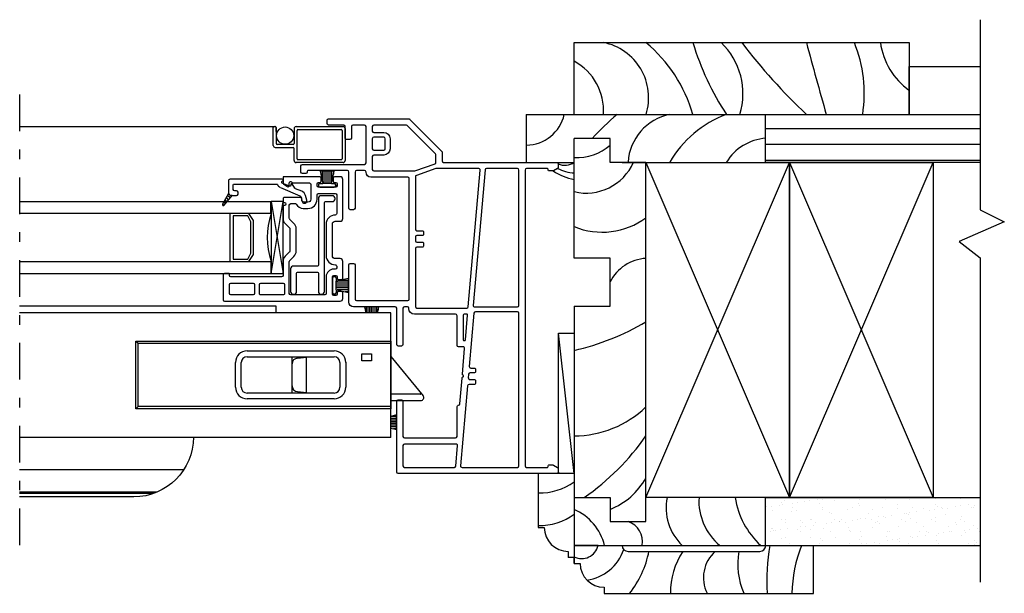
# Model space of a CAD drawing. Units: inches. Extents: x -33.8 to 0.4, y 7.8 to 47.6.
# Drawn here: x -9.8 to 0.4, y 31.5 to 37.5 of the extents above; entities that cross this region are included whole.
import ezdxf

# ---------------------------------------------------------------- set-up
doc = ezdxf.new("R2010")
doc.units = ezdxf.units.IN
doc.header["$MEASUREMENT"] = 0
doc.linetypes.add('DASHED', pattern=[0.015, 0.012, -0.003])
doc.linetypes.add('DGN_STYLE_4', pattern=[0.764828, 0.382175, -0.191088, 0.000477719, -0.191088])
for name, color, linetype in [('Center Line', 7, 'Continuous'), ('IG Unit', 7, 'Continuous'), ('WALL', 7, 'Continuous')]:
    doc.layers.add(name, color=color, linetype=linetype)

# ---------------------------------------------------------------- blocks, each defined once
blk = doc.blocks.new('A$C5B1C0F21')
at = {"lineweight": -3, "flags": 128}
for points in [[(0.289, 3.704), (1.125, 3.704)], [(0.274, 3.654), (0.274, 3.689)], [(0.447, 3.639), (0.289, 3.639)], [(0.462, 3.504), (0.462, 3.624)], [(0.527, 3.624), (0.527, 3.504)], [(0.665, 3.639), (0.542, 3.639)], [(0.68, 3.244), (0.68, 3.624)], [(0.745, 3.624), (0.745, 3.577)], [(1.098, 3.639), (0.76, 3.639)], [(1.406, 3.338), (1.109, 3.634)], [(1.136, 3.699), (1.471, 3.364)], [(0.745, 3.497), (0.745, 3.391)], [(0.76, 3.562), (0.866, 3.562)], [(0.866, 3.512), (0.76, 3.512)], [(0.881, 3.391), (0.881, 3.497)], [(0.931, 3.497), (0.931, 3.391)], [(0.512, 3.489), (0.477, 3.489)], [(0.745, 3.311), (0.745, 3.176)], [(0.76, 3.376), (0.866, 3.376)], [(0.866, 3.326), (0.76, 3.326)], [(1.41, 3.249), (1.41, 3.327)], [(1.475, 3.354), (1.475, 3.265)], [(0, 3.149), (0, 3.214)], [(0.015, 3.229), (0.665, 3.229)], [(1.189, 3.162), (1.4, 3.234)], [(1.49, 3.25), (2.672, 3.25)], [(2.687, 3.235), (2.687, 3.2)], [(0.05, 3.134), (0.015, 3.134)], [(0.065, 3.156), (0.065, 3.149)], [(0.485, 3.164), (0.073, 3.164)], [(0.5, 2.77), (0.5, 3.149)], [(0.565, 3.149), (0.565, 2.77)], [(0.665, 3.164), (0.58, 3.164)], [(0.68, 3.146), (0.68, 3.149)], [(1.115, 3.096), (0.73, 3.096)], [(0.76, 3.161), (1.184, 3.161)], [(1.195, 3.1), (1.195, 2.551)], [(1.408, 3.184), (1.205, 3.114)], [(1.857, 3.185), (1.412, 3.185)], [(1.747, 1.742), (1.872, 3.169)], [(1.923, 3.171), (1.799, 1.756)], [(2.262, 3.185), (1.938, 3.185)], [(2.277, 1.755), (2.277, 3.17)], [(2.342, 3.17), (2.342, 0.08)], [(2.574, 3.185), (2.357, 3.185)], [(2.582, 3.168), (2.582, 3.177)], [(2.632, 3.16), (2.59, 3.16)], [(2.68, 3.187), (2.637, 3.161)], [(1.13, 1.821), (1.13, 3.081)], [(0.55, 2.755), (0.529, 2.755), (0.515, 2.755)], [(1.195, 2.471), (1.195, 2.431)], [(1.21, 2.536), (1.272, 2.536)], [(1.272, 2.486), (1.21, 2.486)], [(1.28, 2.528), (1.28, 2.494)], [(1.21, 2.416), (1.272, 2.416)], [(1.272, 2.366), (1.21, 2.366)], [(1.28, 2.408), (1.28, 2.374)], [(1.195, 2.351), (1.195, 1.744)], [(0.5, 1.791), (0.5, 2.18)], [(0.515, 2.195), (0.55, 2.195)], [(0.565, 2.18), (0.565, 1.821)], [(0.58, 1.806), (1.115, 1.806)], [(0.985, 1.741), (0.55, 1.741)], [(1, 1.347), (1, 1.726)], [(1.065, 1.726), (1.065, 1.347)], [(1.111, 1.741), (1.08, 1.741)], [(1.126, 1.724), (1.126, 1.726)], [(1.615, 1.664), (1.186, 1.664)], [(1.21, 1.729), (1.732, 1.729)], [(1.63, 1.339), (1.63, 1.649)], [(1.695, 1.654), (1.695, 1.397)], [(1.732, 1.664), (1.705, 1.664)], [(1.717, 1.396), (1.74, 1.655)], [(1.807, 1.676), (1.758, 1.118)], [(1.814, 1.74), (2.262, 1.74)], [(2.262, 1.69), (1.822, 1.69)], [(2.277, 0.08), (2.277, 1.675)], [(1.703, 1.389), (1.709, 1.389)], [(1.05, 1.332), (1.037, 1.332), (1.015, 1.332)], [(1.694, 1.324), (1.645, 1.324)], [(1.686, 1.04), (1.709, 1.307)], [(1.751, 1.038), (1.748, 0.998)], [(1.814, 1.052), (1.766, 1.052)], [(1.773, 1.102), (1.814, 1.102)], [(1.822, 1.094), (1.822, 1.06)], [(1.659, 0.727), (1.682, 0.997)], [(1.689, 1.008), (1.696, 1.013)], [(1.697, 1.024), (1.693, 1.026)], [(1.814, 0.932), (1.756, 0.932)], [(1.763, 0.982), (1.814, 0.982)], [(1.822, 0.974), (1.822, 0.94)], [(1.741, 0.918), (1.667, 0.081)], [(1, 0.015), (1, 0.757)], [(1.015, 0.772), (1.025, 0.772), (1.05, 0.772)], [(1.065, 0.757), (1.065, 0.389)], [(1.63, 0.389), (1.63, 0.699)], [(1.641, 0.714), (1.644, 0.714)], [(1.08, 0.374), (1.615, 0.374)], [(1.621, 0.309), (1.08, 0.309)], [(1.065, 0.294), (1.065, 0.08)], [(1.617, 0.079), (1.636, 0.292)], [(2.672, 0), (1.015, 0)], [(1.08, 0.065), (1.602, 0.065)], [(1.682, 0.065), (2.262, 0.065)], [(2.357, 0.065), (2.574, 0.065)], [(2.582, 0.073), (2.582, 0.082)], [(2.59, 0.09), (2.632, 0.09)], [(2.637, 0.089), (2.68, 0.063)], [(2.687, 0.05), (2.687, 0.015)]]:
    blk.add_lwpolyline(points, dxfattribs=at)
at = {"lineweight": -3, "extrusion": (0, 0, -1)}
for centre, radius, start, end in [((-0.289, 3.689), 0.015, 0, 90), ((-1.125, 3.689), 0.015, 90, 135), ((-0.289, 3.654), 0.015, 270, 0), ((-0.477, 3.504), 0.015, 270, 0), ((-0.512, 3.504), 0.015, 180, 270), ((-0.866, 3.497), 0.065, 90, 180), ((-0.866, 3.391), 0.065, 180, 270), ((-1.46, 3.354), 0.015, 135, 180), ((-0.015, 3.214), 0.015, 0, 90), ((-2.672, 3.235), 0.015, 90, 180), ((-2.672, 3.2), 0.015, 180, 239.1944), ((-0.015, 3.149), 0.015, 270, 0), ((-0.05, 3.149), 0.015, 180, 270), ((-0.73, 3.146), 0.05, 270, 0), ((-2.59, 3.168), 0.008, 270, 0), ((-2.632, 3.168), 0.008, 239.1944, 270), ((-0.515, 2.77), 0.015, 270, 0), ((-0.55, 2.77), 0.015, 180, 270), ((-1.272, 2.528), 0.008, 90, 180), ((-1.272, 2.494), 0.008, 180, 270), ((-1.272, 2.408), 0.008, 90, 180), ((-1.272, 2.374), 0.008, 180, 270), ((-0.515, 2.18), 0.015, 0, 90), ((-0.55, 2.18), 0.015, 90, 180), ((-0.55, 1.791), 0.05, 270, 360), ((-1.186, 1.724), 0.06, 270, 0), ((-1.015, 1.347), 0.015, 270, 360), ((-1.05, 1.347), 0.015, 180, 270), ((-1.645, 1.339), 0.015, 270, 0), ((-1.701, 1.039), 0.015, 301.4435, 5), ((-1.814, 1.094), 0.008, 90, 180), ((-1.814, 1.06), 0.008, 180, 270), ((-1.697, 0.996), 0.015, 5, 58.4928), ((-1.814, 0.974), 0.008, 90, 180), ((-1.814, 0.94), 0.008, 180, 270), ((-1.015, 0.757), 0.015, 0, 90), ((-1.05, 0.757), 0.015, 90, 180), ((-1.645, 0.699), 0.015, 0, 75.862), ((-1.015, 0.015), 0.015, 270, 0), ((-2.59, 0.082), 0.008, 0, 90), ((-2.632, 0.082), 0.008, 90, 120.8056), ((-2.672, 0.015), 0.015, 180, 270), ((-2.672, 0.05), 0.015, 120.8056, 180)]:
    blk.add_arc(centre, radius, start, end, dxfattribs=at)
at = {"lineweight": -3}
for centre, radius, start, end in [((0.447, 3.624), 0.015, 0, 90), ((0.542, 3.624), 0.015, 90, 180), ((0.665, 3.624), 0.015, 0, 90), ((0.76, 3.624), 0.015, 90, 180), ((1.098, 3.624), 0.015, 45, 90), ((0.76, 3.577), 0.015, 180, 270), ((0.76, 3.497), 0.015, 90, 180), ((0.866, 3.497), 0.015, 0, 90), ((0.76, 3.391), 0.015, 180, 270), ((0.76, 3.311), 0.015, 90, 180), ((0.866, 3.391), 0.015, 270, 0), ((1.395, 3.327), 0.015, 0, 45), ((0.665, 3.244), 0.015, 270, 0), ((1.395, 3.249), 0.015, 288.9959, 0), ((1.49, 3.265), 0.015, 180, 270), ((0.073, 3.156), 0.008, 90, 180), ((0.485, 3.149), 0.015, 0, 90), ((0.58, 3.149), 0.015, 90, 180), ((0.665, 3.149), 0.015, 0, 90), ((0.76, 3.176), 0.015, 180, 270), ((1.115, 3.081), 0.015, 0, 90), ((1.184, 3.176), 0.015, 270, 288.9959), ((1.21, 3.1), 0.015, 108.9959, 180), ((1.412, 3.17), 0.015, 90, 108.9959), ((1.857, 3.17), 0.015, 355, 90), ((1.938, 3.17), 0.015, 90, 175), ((2.262, 3.17), 0.015, 0, 90), ((2.357, 3.17), 0.015, 90, 180), ((2.574, 3.177), 0.008, 0, 90), ((1.21, 2.551), 0.015, 180, 270), ((1.21, 2.471), 0.015, 90, 180), ((1.21, 2.431), 0.015, 180, 270), ((1.21, 2.351), 0.015, 90, 180), ((0.58, 1.821), 0.015, 180, 270), ((1.115, 1.821), 0.015, 270, 0), ((1.814, 1.755), 0.015, 175, 270), ((2.262, 1.755), 0.015, 270, 0), ((0.985, 1.726), 0.015, 0, 90), ((1.08, 1.726), 0.015, 90, 180), ((1.111, 1.726), 0.015, 0, 90), ((1.21, 1.744), 0.015, 180, 270), ((1.615, 1.649), 0.015, 0, 90), ((1.705, 1.654), 0.01, 90, 180), ((1.732, 1.744), 0.015, 270, 355), ((1.732, 1.656), 0.008, 355, 90), ((1.822, 1.675), 0.015, 90, 175), ((2.262, 1.675), 0.015, 0, 90), ((1.703, 1.397), 0.008, 180, 270), ((1.709, 1.397), 0.008, 270, 355), ((1.694, 1.309), 0.015, 355, 90), ((1.766, 1.037), 0.015, 90, 175), ((1.773, 1.117), 0.015, 175, 270), ((1.691, 1.019), 0.008, 312.4397, 42.4397), ((1.756, 0.917), 0.015, 90, 175), ((1.763, 0.997), 0.015, 175, 270), ((1.644, 0.729), 0.015, 270, 355), ((1.08, 0.389), 0.015, 180, 270), ((1.08, 0.294), 0.015, 90, 180), ((1.615, 0.389), 0.015, 270, 0), ((1.621, 0.294), 0.015, 355, 90), ((1.08, 0.08), 0.015, 180, 270), ((1.602, 0.08), 0.015, 270, 355), ((1.682, 0.08), 0.015, 175, 270), ((2.262, 0.08), 0.015, 270, 0), ((2.357, 0.08), 0.015, 180, 270), ((2.574, 0.073), 0.008, 270, 0)]:
    blk.add_arc(centre, radius, start, end, dxfattribs=at)
blk = doc.blocks.new('A$C55747D47')
at = {"linetype": 'Continuous', "lineweight": -3, "flags": 128}
for points in [[(0.625, 1.292), (0.625, 1.234)], [(1.007, 1.3), (0.633, 1.3)], [(0.69, 1.205), (0.69, 1.235)], [(0.731, 1.235), (0.9, 1.235)], [(0.995, 1.24), (1.008, 1.24)], [(1.023, 1.255), (1.023, 1.285)], [(1.148, 1.285), (1.148, 1.255)], [(1.22, 1.3), (1.163, 1.3)], [(1.163, 1.24), (1.175, 1.24)], [(1.25, 0.865), (1.25, 1.27)], [(0.633, 1.221), (0.675, 1.196)], [(0.915, 1.22), (0.915, 1.064)], [(0.98, 1.205), (0.98, 1.225)], [(1.175, 1.19), (0.995, 1.19)], [(1.19, 1.225), (1.19, 1.205)], [(0.625, 1.069), (0.625, 1.038)], [(0.633, 1.03), (0.64, 1.03)], [(0.812, 1.084), (0.64, 1.084)], [(0.82, 1.059), (0.82, 1.076)], [(0.885, 1.034), (0.845, 1.034)], [(0.98, 1.064), (0.98, 1.11)], [(0.995, 1.125), (1.17, 1.125)], [(1.185, 1.11), (1.185, 0.915)], [(0.625, 0.992), (0.625, 0.867)], [(0.64, 1), (0.633, 1)], [(0.69, 0.867), (0.69, 1.004)], [(0.705, 1.019), (0.756, 1.019)], [(0.835, 0.969), (0.885, 0.969)], [(0.739, 0.812), (0.694, 0.857)], [(1.17, 0.835), (1.22, 0.835)], [(0.648, 0.811), (0.693, 0.767)], [(0.697, 0.756), (0.697, 0.524)], [(0.762, 0.524), (0.762, 0.756)], [(1.075, 0.805), (1.075, 0.475)], [(1.14, 0.475), (1.14, 0.805)], [(0.625, 0.413), (0.625, 0.27)], [(0.693, 0.514), (0.648, 0.469)], [(0.69, 0.08), (0.69, 0.413)], [(0.694, 0.423), (0.739, 0.468)], [(1.22, 0.445), (1.17, 0.445)], [(1.25, 0.242), (1.25, 0.415)], [(1.17, 0.335), (1.155, 0.335)], [(1.185, 0.365), (1.185, 0.35)], [(0, 0.275), (0, 0.015)], [(0.057, 0.29), (0.015, 0.29)], [(0.065, 0.27), (0.065, 0.282)], [(0.61, 0.255), (0.08, 0.255)], [(1.075, 0.255), (1.075, 0.08)], [(1.14, 0.075), (1.14, 0.255)], [(1.155, 0.27), (1.175, 0.27)], [(1.19, 0.255), (1.19, 0.242)], [(1.205, 0.227), (1.235, 0.227)], [(0.065, 0.08), (0.065, 0.175)], [(0.08, 0.19), (0.313, 0.19)], [(0.328, 0.175), (0.328, 0.08)], [(0.378, 0.08), (0.378, 0.175)], [(0.393, 0.19), (0.625, 0.19)], [(0.64, 0.175), (0.64, 0.08)], [(0.313, 0.065), (0.08, 0.065)], [(0.625, 0.065), (0.393, 0.065)], [(1.06, 0.065), (0.705, 0.065)], [(1.175, 0.06), (1.155, 0.06)], [(1.19, 0.087), (1.19, 0.075)], [(1.235, 0.102), (1.205, 0.102)], [(1.25, 0.03), (1.25, 0.087)], [(0.015, 0), (1.22, 0)]]:
    blk.add_lwpolyline(points, dxfattribs=at)
at = {"linetype": 'Continuous', "lineweight": -3}
for centre, radius, start, end in [((0.633, 1.292), 0.008, 90, 180), ((0.731, 1.25), 0.015, 210, 270), ((1.008, 1.285), 0.015, 0.2414, 90.2414), ((1.008, 1.255), 0.015, 270, 0), ((1.163, 1.285), 0.015, 90, 180), ((1.163, 1.255), 0.015, 180, 270), ((1.22, 1.27), 0.03, 0.0782, 89.9218), ((0.64, 1.234), 0.015, 180, 239.9998), ((0.68, 1.205), 0.01, 239.9998, 270), ((0.68, 1.205), 0.01, 270, 0), ((0.64, 1.069), 0.015, 89.7586, 180.2414), ((0.633, 1.038), 0.008, 180, 270), ((0.812, 1.076), 0.008, 0.2913, 89.7087), ((0.885, 1.064), 0.095, 270, 0), ((0.633, 0.992), 0.008, 90, 180), ((0.835, 1.049), 0.08, 205.5832, 270.0782), ((0.705, 0.867), 0.08, 180, 224.9998), ((1.17, 0.805), 0.095, 89.9999, 180.1201), ((1.22, 0.865), 0.03, 270, 0), ((0.682, 0.756), 0.08, 0, 45), ((0.682, 0.524), 0.08, 315, 0), ((0.705, 0.413), 0.08, 135.0002, 180), ((1.17, 0.475), 0.095, 180.1201, 270.0001), ((1.22, 0.415), 0.03, 0, 90), ((1.155, 0.255), 0.08, 90, 180), ((0.015, 0.275), 0.015, 90, 180), ((0.057, 0.282), 0.008, 0, 90), ((1.205, 0.242), 0.015, 180, 270), ((1.235, 0.242), 0.015, 270, 0), ((0.015, 0.015), 0.015, 180, 270), ((1.205, 0.087), 0.015, 90, 180), ((1.22, 0.03), 0.03, 270, 0), ((1.235, 0.087), 0.015, 0, 90)]:
    blk.add_arc(centre, radius, start, end, dxfattribs=at)
at = {"linetype": 'Continuous', "lineweight": -3, "extrusion": (0, 0, -1)}
for centre, radius, start, end in [((-0.705, 1.235), 0.015, 359.7586, 90), ((-0.705, 1.235), 0.015, 89.9997, 149.9997), ((-0.9, 1.22), 0.015, 90, 180), ((-0.995, 1.225), 0.015, 0, 90), ((-1.175, 1.225), 0.015, 90, 180), ((-0.995, 1.205), 0.015, 270, 0), ((-1.175, 1.205), 0.015, 180, 270), ((-0.64, 1.015), 0.015, 90, 180), ((-0.845, 1.059), 0.025, 270, 0), ((-0.885, 1.064), 0.03, 179.9218, 269.7586), ((-0.995, 1.11), 0.015, 0, 90), ((-1.17, 1.11), 0.015, 90, 180), ((-0.64, 1.015), 0.015, 180, 270), ((-0.705, 1.004), 0.015, 0, 90), ((-0.756, 1.011), 0.008, 90, 154.4168), ((-0.705, 0.867), 0.015, 315, 0), ((-1.17, 0.805), 0.03, 0.0782, 89.7586), ((-1.17, 0.915), 0.015, 180, 270.0001), ((-0.682, 0.756), 0.015, 134.6542, 179.7586), ((-0.682, 0.524), 0.015, 180.2414, 224.6539), ((-0.705, 0.413), 0.015, 0, 45), ((-1.17, 0.475), 0.03, 270.2414, 359.9218), ((-1.17, 0.365), 0.015, 89.9999, 180), ((-1.17, 0.35), 0.015, 180, 270), ((-0.08, 0.27), 0.015, 270, 0), ((-0.61, 0.27), 0.015, 180, 270), ((-1.155, 0.255), 0.015, 0, 90), ((-1.175, 0.255), 0.015, 90, 180), ((-0.08, 0.175), 0.015, 0, 90), ((-0.313, 0.175), 0.015, 90, 180), ((-0.393, 0.175), 0.015, 0, 90), ((-0.625, 0.175), 0.015, 89.7586, 179.7586), ((-0.08, 0.08), 0.015, 270, 0), ((-0.313, 0.08), 0.015, 180, 270), ((-0.393, 0.08), 0.015, 269.9999, 0), ((-0.625, 0.08), 0.015, 179.7586, 270), ((-0.705, 0.08), 0.015, 270, 0), ((-1.06, 0.08), 0.015, 180, 270), ((-1.155, 0.075), 0.015, 270, 0), ((-1.175, 0.075), 0.015, 180, 270)]:
    blk.add_arc(centre, radius, start, end, dxfattribs=at)
blk = doc.blocks.new('A$C612D006B')
at = {"linetype": 'Continuous', "lineweight": -3}
for p, q in [((0, 0.705), (2.66, 0.705)), ((0, 0.705), (0.022, 0.683)), ((0, 0.353), (0, 0.705)), ((0.022, 0.022), (0.022, 0.683)), ((0.022, 0.683), (2.66, 0.683)), ((2.66, 0.705), (2.66, 0.683)), ((2.66, 0.683), (2.66, 0.545)), ((1.16, 0.603), (2.07, 0.603)), ((1.16, 0.543), (1.63, 0.543)), ((1.63, 0.543), (1.78, 0.543)), ((1.63, 0.467), (1.63, 0.543)), ((1.687, 0.527), (1.78, 0.537)), ((1.78, 0.543), (2.07, 0.543)), ((1.78, 0.537), (1.78, 0.543)), ((1.78, 0.169), (1.78, 0.537)), ((2.66, 0.545), (2.998, 0.134)), ((2.66, 0.545), (2.66, 0.15)), ((1.04, 0.223), (1.04, 0.483)), ((1.1, 0.223), (1.1, 0.483)), ((1.63, 0.238), (1.63, 0.467)), ((2.13, 0.483), (2.13, 0.223)), ((2.19, 0.485), (2.19, 0.225)), ((0, 0), (0, 0.353)), ((1.63, 0.163), (1.63, 0.238)), ((1.63, 0.163), (1.16, 0.163)), ((1.78, 0.163), (1.63, 0.163)), ((1.687, 0.178), (1.78, 0.169)), ((1.78, 0.163), (1.78, 0.169)), ((2.07, 0.163), (1.78, 0.163)), ((2.968, 0.15), (2.66, 0.15)), ((2.66, 0.15), (2.66, 0.085)), ((0, 0), (0.022, 0.022)), ((2.66, 0), (0, 0)), ((2.66, 0.022), (0.022, 0.022)), ((2.07, 0.103), (1.16, 0.103)), ((2.66, 0.085), (2.975, 0.085)), ((2.66, 0.085), (2.66, 0.022)), ((2.66, 0.022), (2.66, 0))]:
    blk.add_line(p, q, dxfattribs=at)
at = {"linetype": 'DASHED', "lineweight": -3}
for p, q in [((2.36, 0.571), (2.46, 0.571)), ((2.36, 0.501), (2.36, 0.571)), ((2.46, 0.571), (2.46, 0.501)), ((2.46, 0.501), (2.36, 0.501))]:
    blk.add_line(p, q, dxfattribs=at)
at = {"linetype": 'Continuous', "lineweight": -3}
for centre, radius, start, end in [((1.16, 0.483), 0.12, 90, 180), ((1.16, 0.483), 0.06, 90, 180), ((1.69, 0.467), 0.06, 92.8041, 180), ((2.07, 0.483), 0.12, 0, 90), ((2.07, 0.483), 0.06, 0, 90), ((1.16, 0.223), 0.12, 180, 270), ((1.16, 0.223), 0.06, 180, 270), ((1.69, 0.238), 0.06, 180, 267.1959), ((2.07, 0.223), 0.12, 270, 0), ((2.07, 0.223), 0.06, 270, 0), ((2.968, 0.158), 0.008, 270, 39.0863), ((2.975, 0.115), 0.03, 270, 39.0863)]:
    blk.add_arc(centre, radius, start, end, dxfattribs=at)
blk = doc.blocks.new('A$C450311AB')
at = {"linetype": 'Continuous', "lineweight": -3}
for p, q in [((2.68, 1.372), (0, 1.372)), ((2.68, 1.3), (2.68, 1.372)), ((2.68, 1.3), (0, 1.3)), ((3.875, 1.3), (2.68, 1.3)), ((3.875, 0), (3.875, 1.3)), ((3.875, 0), (0, 0))]:
    blk.add_line(p, q, dxfattribs=at)
blk.add_blockref('A$C612D006B', (1.215, 0.3))
blk = doc.blocks.new('A$C463F5A26')
at = {"lineweight": -3, "flags": 128}
for points in [[(0.735, 0.185), (0.735, 0.435)], [(0.765, 0.465), (1, 0.465)], [(1.03, 0.435), (1.03, 0.432)], [(0.798, 0.392), (0.798, 0.185)], [(1, 0.402), (0.808, 0.402)], [(0, 0.03), (0, 0.145)], [(0.03, 0.175), (0.725, 0.175)], [(1, 0.112), (0.072, 0.112)], [(0.808, 0.175), (1, 0.175)], [(1.03, 0.145), (1.03, 0.142)], [(0.062, 0.102), (0.062, 0.03)], [(0.032, 0), (0.03, 0)]]:
    blk.add_lwpolyline(points, dxfattribs=at)
at = {"lineweight": -3, "extrusion": (0, 0, -1)}
for centre, start, end in [((-0.765, 0.435), 0, 90), ((-1, 0.435), 90, 180), ((-1, 0.432), 180, 270), ((-0.03, 0.145), 0, 90), ((-1, 0.145), 90, 180), ((-1, 0.142), 180, 270), ((-0.03, 0.03), 270, 0), ((-0.032, 0.03), 180, 270)]:
    blk.add_arc(centre, 0.03, start, end, dxfattribs=at)
at = {"lineweight": -3}
for centre, start, end in [((0.808, 0.392), 90, 180), ((0.072, 0.102), 90, 180), ((0.725, 0.185), 270, 0), ((0.808, 0.185), 180, 270)]:
    blk.add_arc(centre, 0.01, start, end, dxfattribs=at)
blk = doc.blocks.new('A$C1D1D6D5F')
at = {"linetype": 'Continuous', "lineweight": -3}
for p, q in [((0, 0.165), (0, 0.015)), ((0.025, 0.18), (0.015, 0.18)), ((0.04, 0.165), (0.04, 0.135)), ((0.167, 0.163), (0.04, 0.135)), ((0.04, 0.045), (0.04, 0.135)), ((0.167, 0.123), (0.04, 0.123)), ((0.167, 0.143), (0.076, 0.143)), ((0.167, 0.163), (0.165, 0.163)), ((0.167, 0.015), (0.167, 0.163)), ((0.167, 0.103), (0.04, 0.103)), ((0.167, 0.083), (0.04, 0.083)), ((0.167, 0.063), (0.04, 0.063)), ((0.04, 0.045), (0.167, 0.015)), ((0.04, 0.045), (0.04, 0.015)), ((0.167, 0.043), (0.051, 0.043)), ((0.167, 0.023), (0.135, 0.023)), ((0.025, 0), (0.015, 0))]:
    blk.add_line(p, q, dxfattribs=at)
for centre, start, end in [((0.015, 0.165), 90, 180), ((0.025, 0.165), 0, 90), ((0.015, 0.015), 180, 270), ((0.025, 0.015), 270, 0)]:
    blk.add_arc(centre, 0.015, start, end, dxfattribs=at)
blk = doc.blocks.new('A$C4F6F166E')
at = {"lineweight": -3}
for p, q in [((0.125, 0.829), (0.098, 0.763)), ((0.219, 0.88), (0.169, 0.866)), ((0.181, 0.818), (0.232, 0.831)), ((0.093, 0.757), (0.048, 0.727)), ((0.086, 0.605), (0.172, 0.809)), ((0, 0.623), (0, 0.078)), ((0.032, 0.619), (0.028, 0.619)), ((0.072, 0.702), (0.04, 0.624)), ((0.053, 0.713), (0.065, 0.713)), ((0.05, 0.121), (0.05, 0.566)), ((0.105, 0.113), (0.058, 0.113)), ((0.12, 0.148), (0.12, 0.128)), ((0.155, 0.163), (0.135, 0.163)), ((0.17, 0.102), (0.17, 0.148)), ((0.015, 0.063), (0.14, 0.063)), ((0.15, 0.065), (0.26, 0.001)), ((0.195, 0.081), (0.168, 0.054)), ((0.17, 0.093), (0.17, 0.102)), ((0.271, 0.018), (0.17, 0.102)), ((0.17, 0.102), (0.17, 0.093)), ((0.176, 0.097), (0.17, 0.091)), ((0.214, 0.065), (0.191, 0.041)), ((0.234, 0.049), (0.213, 0.028)), ((0.253, 0.033), (0.235, 0.015)), ((0.272, 0.017), (0.258, 0.003))]:
    blk.add_line(p, q, dxfattribs=at)
for centre, radius, start, end in [((0.185, 0.803), 0.065, 105, 157.3042), ((0.225, 0.856), 0.025, 90, 105), ((0.225, 0.856), 0.025, 0.0778, 90), ((0.225, 0.856), 0.025, 285, 0.0778), ((0.053, 0.721), 0.008, 160, 270), ((0.053, 0.721), 0.008, 129, 160), ((0.01, 0.623), 0.01, 90, 180), ((0.01, 0.623), 0.01, 12.8396, 90), ((0.032, 0.627), 0.058, 292.7797, 337.3042), ((0.135, 0.148), 0.015, 90, 180), ((0.155, 0.148), 0.015, 0, 90), ((0.015, 0.078), 0.015, 180, 270), ((0.14, 0.093), 0.03, 270, 289.4712), ((0.14, 0.093), 0.03, 289.4712, 0), ((0.265, 0.01), 0.01, 240.0518, 270), ((0.265, 0.01), 0.01, 270, 0), ((0.265, 0.01), 0.01, 0, 50.2558)]:
    blk.add_arc(centre, radius, start, end, dxfattribs=at)
at = {"lineweight": -3, "extrusion": (0, 0, -1)}
for centre, radius, start, end in [((-0.084, 0.768), 0.015, 202.6958, 231), ((-0.185, 0.803), 0.015, 22.6958, 75), ((-0.028, 0.627), 0.008, 270, 347.1604), ((-0.032, 0.627), 0.008, 202.6958, 270), ((-0.065, 0.705), 0.008, 90, 202.6958), ((-0.058, 0.566), 0.008, 0, 67.2203), ((-0.058, 0.121), 0.008, 270, 0), ((-0.105, 0.128), 0.015, 180, 270), ((-0.14, 0.093), 0.03, 180, 250.5288)]:
    blk.add_arc(centre, radius, start, end, dxfattribs=at)
blk = doc.blocks.new('A$C187607E5')
for p, q in [((0, 0), (0.75, 0.125)), ((0.75, 0), (0, 0.125))]:
    blk.add_line(p, q)
blk.add_lwpolyline([(0, 0), (0.75, 0), (0.75, 0.125), (0, 0.125)], close=True)
blk = doc.blocks.new('A$C11D229D0')
at = {"linetype": 'Continuous', "lineweight": -3}
for p, q in [((0, 0.062), (0.015, 0)), ((0.151, 0.062), (0, 0.062)), ((0.136, 0), (0.015, 0)), ((0.017, 0.062), (0.017, 0)), ((0.035, 0.062), (0.035, 0)), ((0.053, 0.062), (0.053, 0)), ((0.071, 0.062), (0.071, 0)), ((0.089, 0.062), (0.089, 0)), ((0.107, 0.062), (0.107, 0)), ((0.125, 0.062), (0.125, 0)), ((0.136, 0), (0.151, 0.062)), ((0.143, 0.062), (0.143, 0.03))]:
    blk.add_line(p, q, dxfattribs=at)
blk = doc.blocks.new('A$C489C546C')
at = {"linetype": 'Continuous', "lineweight": -3}
for p, q in [((0, 0.375), (2.669, 0.375)), ((2.649, 0.178), (2.649, 0.365)), ((2.659, 0.375), (2.669, 0.375)), ((2.683, 0.277), (2.679, 0.365)), ((2.679, 0.365), (2.679, 0.198)), ((2.867, 0.355), (2.867, 0.198)), ((2.887, 0.375), (3.379, 0.375)), ((2.897, 0.04), (2.897, 0.335)), ((2.907, 0.345), (3.359, 0.345)), ((3.369, 0.335), (3.369, 0.04)), ((3.399, 0.355), (3.399, 0.02)), ((2.669, 0.158), (2.857, 0.158)), ((2.857, 0.188), (2.689, 0.188)), ((2.867, 0.02), (2.867, 0.148)), ((3.379, 0), (2.887, 0)), ((2.907, 0.03), (3.133, 0.03)), ((3.133, 0.03), (3.359, 0.03))]:
    blk.add_line(p, q, dxfattribs=at)
blk.add_circle((2.773, 0.281), 0.09, dxfattribs=at)
for centre, radius, start, end in [((2.659, 0.365), 0.01, 90, 180), ((2.669, 0.365), 0.01, 2.4988, 90), ((2.669, 0.365), 0.01, 360, 2.4988), ((2.887, 0.355), 0.02, 90, 180), ((2.907, 0.335), 0.01, 90, 180), ((3.359, 0.335), 0.01, 0, 90), ((3.379, 0.355), 0.02, 0, 90), ((2.669, 0.178), 0.02, 180, 270), ((2.689, 0.198), 0.01, 180, 270), ((2.857, 0.198), 0.01, 270, 0), ((2.857, 0.148), 0.01, 0, 90), ((2.887, 0.02), 0.02, 180, 270), ((2.907, 0.04), 0.01, 180, 270), ((3.359, 0.04), 0.01, 270, 0), ((3.379, 0.02), 0.02, 270, 0)]:
    blk.add_arc(centre, radius, start, end, dxfattribs=at)
blk = doc.blocks.new('A$C13266923')
at = {"layer": 'IG Unit', "color": 7, "linetype": 'Continuous'}
for p, q in [((0, 0.75), (2.625, 0.75)), ((2.625, 0.625), (2.625, 0.75)), ((2.625, 0.625), (0, 0.625)), ((2.199, 0.125), (2.199, 0.625)), ((2.391, 0.625), (2.438, 0.553)), ((2.229, 0.6), (2.229, 0.15)), ((2.385, 0.6), (2.229, 0.6)), ((2.413, 0.538), (2.385, 0.6)), ((2.413, 0.212), (2.413, 0.538)), ((2.438, 0.553), (2.438, 0.197)), ((2.385, 0.15), (2.413, 0.212)), ((0, 0.125), (2.625, 0.125)), ((2.229, 0.15), (2.385, 0.15)), ((2.438, 0.197), (2.391, 0.125)), ((2.625, 0.125), (2.625, 0)), ((0, 0), (2.625, 0))]:
    blk.add_line(p, q, dxfattribs=at)
blk.add_arc((3.39, 0.375), 0.804, 161.882, 198.118, dxfattribs=at)
blk = doc.blocks.new('A$C3A534775')
at = {"lineweight": -3}
for p, q in [((9.096, 5.998), (7.384, 5.998)), ((8.816, 5.766), (7.384, 5.766)), ((8.783, 5.753), (7.384, 5.753)), ((8.575, 5.717), (7.384, 5.717))]:
    blk.add_line(p, q, dxfattribs=at)
at = {"lineweight": -3, "extrusion": (0, 0, -1)}
blk.add_arc((-8.575, 6.342), 0.625, 180, 270, dxfattribs=at)
at = {"layer": 'Center Line', "color": 7, "linetype": 'DGN_STYLE_4'}
blk.add_line((7.384, 9.917), (7.384, 5.18), dxfattribs=at)
for name, p in [('A$C489C546C', (7.384, 9.208)), ('A$C5B1C0F21', (10.322, 5.96)), ('A$C55747D47', (9.51, 7.76)), ('A$C13266923', (7.384, 8.05)), ('A$C1D1D6D5F', (10.65, 7.835)), ('A$C450311AB', (7.384, 6.338)), ('A$C11D229D0', (10.985, 7.638))]:
    blk.add_blockref(name, p)
for name, p, rotation in [('A$C1D1D6D5F', (10.685, 8.95), 90), ('A$C4F6F166E', (9.502, 9.033), 270), ('A$C187607E5', (10.01, 8.8), 270), ('A$C11D229D0', (11.259, 6.572), 270)]:
    blk.add_blockref(name, p, dxfattribs=dict(rotation=rotation))
at = {"xscale": -1, "rotation": 90}
blk.add_blockref('A$C463F5A26', (10.679, 8.862), dxfattribs=at)
blk = doc.blocks.new('A$C10785A64')
blk.add_blockref('A$C3A534775', (-4.215, -0.015))

msp = doc.modelspace()

# ---------------------------------------------------------------- hatches: boundary and pattern name
h = msp.add_hatch()
h.set_pattern_fill('AR-SAND', color=256, scale=0.1, style=0)
h.set_pattern_definition([(37.5, (-752.96078, 23.35578), (-0.006299336, 0.192682377), [0, -0.152, 0, -0.17, 0, -0.1625]), (7.5, (-752.96078, 23.35578), (0.17697767, 0.28221461), [0, -0.082, 0, -0.137, 0, -0.0525]), (327.5, (-753.08378, 23.35578), (0.311414186, 0.000565905), [0, -0.05, 0, -0.18, 0, -0.235]), (317.5, (-753.08378, 23.35578), (0.30061266, 0.08776756), [0, -0.025, 0, -0.118, 0, -0.135])])
h.paths.add_polyline_path([(0.187, 32.468), (-2.054, 32.468), (-2.054, 31.968), (0.187, 31.968)])
at = {"layer": 'WALL', "linetype": 'Continuous'}
h = msp.add_hatch(dxfattribs=at)
h.set_pattern_fill('ANSI31', color=256, scale=1.333, angle=315, style=0)
h.set_pattern_definition([(0, (-52.93712, 22.15981), (6e-17, 0.166625), [])])
h.paths.add_polyline_path([(-2.054, 36.468), (0.187, 36.468), (0.187, 35.968), (-2.054, 35.968)])

# ---------------------------------------------------------------- linework, layer by layer
for p, q in [((-4.054, 36.468), (-4.054, 37.218)), ((-4.054, 37.218), (-0.554, 37.218)), ((-0.554, 37.218), (-0.554, 36.468)), ((-0.554, 36.468), (-0.554, 36.968)), ((-0.554, 36.968), (0.187, 36.968)), ((-4.554, 36.468), (-2.054, 36.468)), ((-4.554, 36.468), (-4.554, 35.968)), ((-4.554, 36.468), (-4.054, 36.468)), ((-3.679, 36.218), (-4.054, 36.218)), ((-4.054, 34.968), (-4.054, 36.218)), ((-3.679, 35.968), (-3.679, 36.218)), ((-4.554, 35.968), (-4.054, 35.968)), ((-3.304, 35.968), (-3.679, 35.968)), ((-3.554, 35.968), (-1.804, 35.968)), ((-3.304, 32.218), (-3.304, 35.968)), ((-3.679, 34.968), (-4.054, 34.968)), ((-3.679, 34.468), (-3.679, 34.968)), ((-4.054, 34.468), (-4.054, 32.468)), ((-4.054, 34.468), (-3.679, 34.468)), ((-4.219, 32.718), (-4.219, 34.185)), ((-4.219, 34.185), (-4.054, 34.185)), ((-4.054, 32.718), (-4.219, 34.185)), ((-4.054, 34.185), (-4.054, 32.718)), ((-4.054, 32.718), (-4.429, 32.718)), ((-4.429, 32.718), (-4.429, 32.156)), ((-4.219, 32.733), (-4.219, 32.718)), ((-4.054, 32.718), (-4.054, 31.968)), ((-4.054, 32.468), (-3.679, 32.468)), ((-4.054, 32.468), (-4.054, 31.968)), ((-4.054, 32.468), (-3.679, 32.468)), ((-4.054, 32.468), (-4.054, 31.968)), ((-3.679, 32.468), (-3.679, 32.218)), ((-2.054, 31.968), (-2.054, 32.468)), ((-2.054, 32.468), (0.187, 32.468)), ((-3.679, 32.218), (-3.304, 32.218)), ((-4.429, 32.156), (-4.366, 32.156)), ((-4.116, 31.906), (-4.116, 31.843)), ((-4.054, 31.968), (-2.054, 31.968)), ((-4.054, 31.968), (-4.054, 31.781)), ((-3.804, 31.968), (-4.054, 31.968)), ((-3.491, 31.906), (-2.116, 31.906)), ((-2.054, 31.968), (0.187, 31.968)), ((-1.804, 31.968), (-1.554, 31.968)), ((-1.554, 31.468), (-1.554, 31.968)), ((-4.054, 31.843), (-4.116, 31.843)), ((-4.054, 31.781), (-4.054, 31.843)), ((-4.054, 31.781), (-3.991, 31.781)), ((-3.741, 31.531), (-3.741, 31.468)), ((-3.741, 31.468), (-1.554, 31.468))]:
    msp.add_line(p, q)
for centre, radius, start, end in [((-3.862, 36.644), 0.586, 342.5397, 78.7656), ((-4.303, 36.03), 1.553, 16.4143, 49.9605), ((-0.121, 38.014), 2.807, 196.477, 213.4241), ((-3.026, 36.686), 0.735, 342.7992, 46.45), ((2.766, 41.106), 6.389, 217.4832, 226.5457), ((100.847, 65.04), 106.185, 195.18955, 195.60931), ((-2.444, 36.686), 1.42, 351.1942, 22.0362), ((-0.112, 37.327), 0.752, 188.3134, 234.0195), ((-4.327, 36.511), 0.58, 355.7956, 61.926), ((-4.56, 36.561), 0.414, 270.9161, 347.0505), ((-1.154, 33.655), 3.732, 131.0796, 136.6218), ((-2.948, 35.935), 0.544, 101.4047, 176.4541), ((-2.059, 35.389), 1.153, 110.5967, 149.8418), ((-2.017, 35.697), 0.523, 93.9881, 148.695), ((-4.014, 36.519), 0.501, 265.494, 312.0686), ((-4.026, 36.288), 0.432, 242.3449, 266.3391), ((-4.149, 36.101), 0.164, 244.5967, 305.756), ((-3.928, 36.187), 0.54, 256.4999, 336.1054), ((-3.94, 36.369), 0.592, 235.8809, 258.9529), ((-3.762, 36.009), 0.77, 247.7139, 306.5011), ((-3.279, 34.52), 0.446, 93.1489, 153.549), ((-4.638, 36.571), 2.632, 282.8223, 300.4581), ((-4.058, 34.205), 1.093, 270.2199, 313.6206), ((-5.41, 34.578), 2.566, 304.7169, 325.1633), ((-4.417, 33.146), 0.63, 268.971, 305.2449), ((-3.951, 33.03), 0.738, 291.6101, 331.1908), ((-2.563, 32.357), 0.531, 167.8799, 227.0227), ((-2.151, 32.431), 0.6, 176.4362, 230.4193), ((-1.533, 32.596), 0.849, 188.6394, 227.6782), ((-4.404, 32.757), 0.58, 267.5882, 307.2263), ((-4.277, 31.832), 0.558, 14.1143, 66.4138), ((-3.559, 32.011), 0.218, 348.7827, 71.7702), ((-4.116, 32.156), 0.25, 180, 270), ((-3.974, 32.005), 0.174, 242.7776, 347.7163), ((-3.984, 32.073), 0.471, 277.6964, 341.732), ((-3.491, 31.968), 0.0625, 180, 270), ((-4.303, 32.116), 1.052, 321.9753, 348.4594), ((-2.296, 31.481), 0.753, 145.6495, 180.9411), ((-2.338, 31.632), 0.366, 131.6603, 206.5613), ((-1.581, 31.771), 0.764, 169.8318, 203.3366), ((-2.116, 31.968), 0.0625, 270, 0), ((0.126, 31.588), 2.169, 169.9007, 183.1638), ((-0.308, 31.428), 1.473, 158.4976, 178.4464), ((-3.741, 31.781), 0.25, 180, 270)]:
    msp.add_arc(centre, radius, start, end)
at = {"layer": 'WALL', "color": 7, "linetype": 'Continuous'}
for p, q in [((-3.304, 35.968), (-1.804, 32.468)), ((-3.304, 32.468), (-1.804, 35.968)), ((-1.804, 35.968), (-0.304, 32.468)), ((-1.804, 32.468), (-0.304, 35.968))]:
    msp.add_line(p, q, dxfattribs=at)
at = {"layer": 'WALL', "color": 7}
msp.add_lwpolyline([(0.187, 37.457), (0.187, 35.472), (0.438, 35.347), (-0.032, 35.142), (0.187, 34.972), (0.187, 31.585)], dxfattribs=at)
at = {"layer": 'WALL', "color": 7, "linetype": 'Continuous'}
for points in [[(-2.054, 36.468), (0.187, 36.468), (0.187, 35.968), (-2.054, 35.968)], [(-3.304, 35.968), (-1.804, 35.968), (-1.804, 32.468), (-3.304, 32.468)], [(-1.804, 35.968), (-0.304, 35.968), (-0.304, 32.468), (-1.804, 32.468)]]:
    msp.add_lwpolyline(points, close=True, dxfattribs=at)

# ---------------------------------------------------------------- block references
msp.add_blockref('A$C10785A64', (-13.014, 26.773))

doc.saveas('drawing.dxf')
